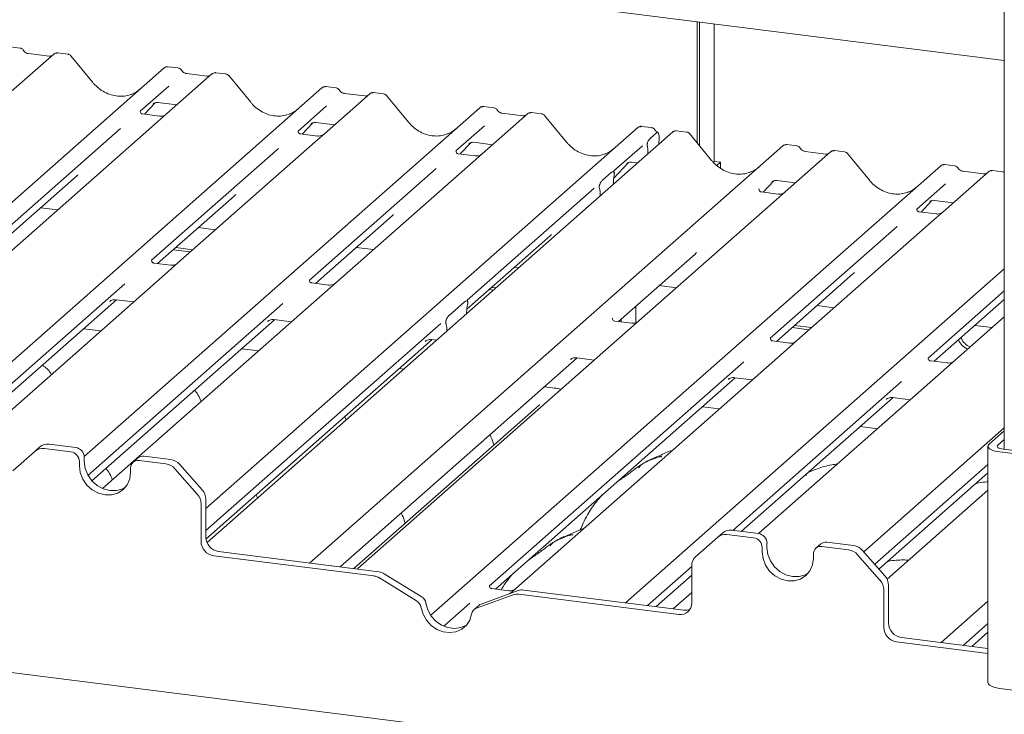
# Paper-space layout 'GNGD+Etagere' of a CAD drawing. Units: millimetres. Extents: x 5 to 415, y 5 to 292.
# Drawn here: x 360 to 377, y 192 to 204 of the extents above; entities that cross this region are included whole.
import ezdxf

# ---------------------------------------------------------------- set-up
doc = ezdxf.new("R2010")
doc.units = ezdxf.units.MM
doc.layers.add('SLD-0', color=179, linetype='Continuous')

psp = doc.layouts.new('GNGD+Etagere')

# ---------------------------------------------------------------- linework, layer by layer
at = {"layer": 'SLD-0', "color": 179, "linetype": 'Continuous', "lineweight": 18}
for p, q in [((376.909, 237.708), (376.909, 196.605)), ((376.909, 203.427), (346.962, 207.2)), ((371.521, 201.982), (371.521, 204.106)), ((371.563, 201.931), (371.563, 204.101)), ((371.82, 204.068), (371.82, 201.655)), ((359.649, 203.642), (359.474, 203.665)), ((360.243, 203.538), (359.448, 202.837)), ((360.159, 203.5), (359.796, 203.545)), ((359.797, 203.545), (359.796, 203.545)), ((360.159, 203.5), (360.157, 203.5)), ((360.245, 203.539), (360.242, 203.537)), ((360.487, 203.537), (360.312, 203.559)), ((360.924, 203.04), (360.54, 203.508)), ((353.875, 195.975), (362.174, 203.294)), ((362.174, 203.294), (362.175, 203.295)), ((362.418, 203.294), (362.243, 203.316)), ((363.012, 203.189), (362.217, 202.488)), ((362.927, 203.151), (362.565, 203.197)), ((362.566, 203.197), (362.565, 203.197)), ((362.927, 203.151), (362.926, 203.151)), ((363.014, 203.19), (363.011, 203.188)), ((363.255, 203.188), (363.081, 203.21)), ((363.693, 202.691), (363.309, 203.159)), ((356.644, 195.626), (364.943, 202.946)), ((362.257, 202.977), (361.755, 202.534)), ((364.943, 202.946), (364.944, 202.946)), ((365.187, 202.945), (365.012, 202.967)), ((365.781, 202.84), (364.986, 202.139)), ((365.696, 202.802), (365.334, 202.848)), ((365.335, 202.848), (365.334, 202.848)), ((365.696, 202.802), (365.695, 202.802)), ((365.783, 202.841), (365.78, 202.839)), ((366.024, 202.839), (365.849, 202.861)), ((366.462, 202.342), (366.077, 202.81)), ((360.773, 196.477), (367.712, 202.597)), ((361.829, 202.482), (362.015, 202.68)), ((361.983, 202.664), (361.99, 202.671)), ((362.066, 202.686), (362.395, 202.645)), ((365.025, 202.628), (364.524, 202.186)), ((367.712, 202.597), (367.713, 202.597)), ((367.955, 202.596), (367.78, 202.618)), ((361.76, 202.54), (361.756, 202.536)), ((362.095, 202.449), (361.796, 202.486)), ((362.217, 202.488), (362.056, 202.346)), ((368.55, 202.491), (367.755, 201.79)), ((368.465, 202.453), (368.103, 202.499)), ((368.103, 202.499), (368.103, 202.499)), ((368.465, 202.453), (368.464, 202.453)), ((368.551, 202.493), (368.549, 202.49)), ((368.793, 202.49), (368.618, 202.512)), ((369.231, 201.993), (368.846, 202.461)), ((361.41, 202.23), (359.186, 200.268)), ((362.056, 202.346), (359.648, 200.222)), ((362.907, 195.568), (370.481, 202.248)), ((364.598, 202.133), (364.783, 202.331)), ((364.756, 202.319), (364.752, 202.315)), ((364.835, 202.337), (365.164, 202.296)), ((367.794, 202.279), (367.293, 201.837)), ((370.481, 202.248), (370.481, 202.248)), ((370.724, 202.247), (370.549, 202.269)), ((371.094, 202.171), (362.927, 194.968)), ((364.529, 202.192), (364.525, 202.187)), ((364.863, 202.1), (364.564, 202.138)), ((364.986, 202.139), (364.825, 201.997)), ((370.696, 202.056), (370.813, 202.159)), ((370.855, 202.066), (370.851, 201.956)), ((371.102, 202.177), (371.095, 202.171)), ((371.337, 202.17), (371.163, 202.192)), ((371.775, 201.672), (371.391, 202.141)), ((364.179, 201.881), (361.954, 199.919)), ((364.825, 201.997), (362.416, 199.873)), ((364.726, 194.608), (373.025, 201.927)), ((367.367, 201.785), (367.552, 201.983)), ((367.521, 201.966), (367.528, 201.973)), ((367.604, 201.989), (367.933, 201.947)), ((370.563, 201.93), (370.062, 201.488)), ((370.653, 201.894), (370.649, 201.92)), ((370.656, 201.861), (370.66, 201.787)), ((373.025, 201.927), (373.026, 201.928)), ((373.269, 201.927), (373.094, 201.949)), ((367.298, 201.843), (367.293, 201.838)), ((367.632, 201.751), (367.333, 201.789)), ((367.755, 201.79), (367.594, 201.648)), ((373.863, 201.822), (373.068, 201.121)), ((373.778, 201.784), (373.416, 201.83)), ((373.865, 201.823), (373.862, 201.821)), ((374.106, 201.821), (373.931, 201.843)), ((374.544, 201.324), (374.159, 201.792)), ((366.948, 201.532), (364.723, 199.57)), ((367.594, 201.648), (365.185, 199.524)), ((366.851, 193.691), (375.794, 201.578)), ((370.058, 201.353), (370.321, 201.634)), ((370.29, 201.618), (370.296, 201.624)), ((370.373, 201.64), (370.477, 201.627)), ((371.82, 201.655), (371.804, 201.64)), ((371.82, 201.655), (371.932, 201.641)), ((371.932, 201.641), (371.867, 201.583)), ((371.932, 201.534), (371.932, 201.641)), ((375.794, 201.578), (375.795, 201.579)), ((376.037, 201.578), (375.862, 201.6)), ((359.293, 200.212), (360.636, 201.396)), ((369.864, 201.326), (370.012, 201.457)), ((370.067, 201.494), (370.062, 201.489)), ((370.069, 201.427), (370.065, 201.407)), ((376.632, 201.473), (375.837, 200.772)), ((376.547, 201.435), (376.185, 201.481)), ((376.633, 201.474), (376.631, 201.472)), ((376.875, 201.472), (376.7, 201.494)), ((369.717, 201.184), (367.492, 199.222)), ((369.81, 201.182), (369.807, 201.196)), ((370.052, 201.252), (370.052, 201.262)), ((372.611, 201.173), (372.607, 201.168)), ((372.68, 201.115), (372.865, 201.313)), ((372.834, 201.297), (372.841, 201.303)), ((372.917, 201.319), (373.246, 201.278)), ((375.876, 201.261), (375.375, 200.819)), ((362.061, 199.863), (363.404, 201.047)), ((369.823, 201.05), (369.823, 201.06)), ((372.945, 201.082), (372.646, 201.119)), ((373.068, 201.121), (372.907, 200.979)), ((360.007, 200.842), (360.308, 200.804)), ((372.907, 200.979), (370.498, 198.855)), ((375.38, 200.824), (375.375, 200.82)), ((375.449, 200.766), (375.634, 200.964)), ((375.603, 200.948), (375.61, 200.955)), ((375.686, 200.97), (376.015, 200.929)), ((364.83, 199.514), (366.173, 200.699)), ((375.714, 200.733), (375.415, 200.77)), ((375.837, 200.772), (375.676, 200.63)), ((362.776, 200.493), (363.077, 200.455)), ((375.03, 200.514), (372.805, 198.552)), ((375.676, 200.63), (373.267, 198.506)), ((367.485, 199.065), (368.942, 200.35)), ((359.648, 200.222), (359.363, 199.971)), ((362.379, 200.143), (362.68, 200.105)), ((365.545, 200.144), (365.846, 200.106)), ((362.336, 200.105), (362.637, 200.068)), ((370.143, 198.845), (371.486, 200.029)), ((362.294, 199.834), (361.995, 199.871)), ((362.416, 199.873), (362.132, 199.622)), ((368.313, 199.795), (368.39, 199.786)), ((362.132, 199.622), (357.491, 195.529)), ((370.264, 193.911), (376.909, 199.771)), ((372.912, 198.496), (374.255, 199.68)), ((361.488, 199.508), (357.031, 195.578)), ((365.063, 199.485), (364.764, 199.523)), ((365.185, 199.524), (364.901, 199.273)), ((367.916, 199.445), (367.993, 199.436)), ((370.858, 199.475), (371.159, 199.437)), ((364.901, 199.273), (361.093, 195.915)), ((367.874, 199.408), (367.95, 199.398)), ((376.909, 199.381), (375.574, 198.203)), ((357.181, 195.559), (361.339, 199.226)), ((364.257, 199.159), (360.839, 196.145)), ((361.217, 199.195), (361.226, 199.204)), ((361.331, 199.227), (361.64, 199.188)), ((367.172, 198.953), (367.442, 199.191)), ((367.497, 199.151), (367.496, 199.144)), ((370.448, 199.114), (370.448, 198.824)), ((373.627, 199.126), (373.928, 199.088)), ((375.681, 198.147), (376.909, 199.23)), ((367.479, 198.983), (367.48, 199.007)), ((376.909, 198.927), (375.752, 197.906)), ((360.905, 196.052), (364.108, 198.877)), ((367.025, 198.81), (362.907, 195.178)), ((363.986, 198.846), (363.994, 198.855)), ((364.099, 198.878), (364.409, 198.839)), ((367.119, 198.811), (367.117, 198.816)), ((370.376, 198.816), (370.077, 198.853)), ((370.149, 198.844), (370.149, 198.85)), ((370.191, 198.839), (370.191, 198.887)), ((370.498, 198.855), (370.214, 198.604)), ((373.23, 198.776), (373.53, 198.738)), ((376.395, 198.777), (376.696, 198.739)), ((361.064, 198.68), (360.763, 198.718)), ((370.214, 198.604), (365.573, 194.51)), ((367.135, 198.679), (367.134, 198.702)), ((373.187, 198.738), (373.488, 198.7)), ((362.909, 195.029), (366.876, 198.528)), ((366.754, 198.497), (366.763, 198.506)), ((366.868, 198.529), (366.953, 198.518)), ((373.145, 198.467), (372.846, 198.504)), ((373.267, 198.506), (372.983, 198.255)), ((363.833, 198.331), (363.532, 198.369)), ((372.983, 198.255), (368.341, 194.162)), ((365.263, 194.541), (369.421, 198.208)), ((372.339, 198.141), (367.88, 194.208)), ((369.299, 198.177), (369.308, 198.185)), ((369.413, 198.209), (369.722, 198.17)), ((375.914, 198.118), (375.615, 198.156)), ((366.377, 198.011), (366.301, 198.02)), ((375.752, 197.906), (372.598, 195.125)), ((367.986, 194.152), (372.19, 197.859)), ((372.068, 197.828), (372.076, 197.837)), ((375.107, 197.792), (372.148, 195.182)), ((372.181, 197.86), (372.491, 197.821)), ((369.031, 197.676), (368.845, 197.7)), ((369.021, 197.672), (369.026, 197.676)), ((369.026, 197.676), (369.031, 197.676)), ((368.752, 197.376), (365.502, 194.51)), ((372.297, 195.163), (374.958, 197.51)), ((374.836, 197.479), (374.845, 197.488)), ((374.95, 197.511), (375.259, 197.472)), ((371.915, 197.313), (371.614, 197.351)), ((374.684, 196.964), (374.383, 197.002)), ((374.443, 194.805), (376.909, 196.98)), ((376.909, 196.929), (376.644, 196.695)), ((360.624, 196.634), (360.156, 196.693)), ((376.628, 196.675), (376.624, 196.654)), ((376.644, 196.695), (376.628, 196.675)), ((376.794, 196.676), (376.786, 196.666)), ((376.909, 196.778), (376.794, 196.676)), ((359.912, 196.571), (359.52, 196.225)), ((359.912, 196.571), (359.997, 196.646)), ((360.539, 196.559), (360.071, 196.618)), ((376.623, 196.657), (376.623, 192.509)), ((376.624, 196.654), (376.632, 196.633)), ((376.632, 196.633), (376.652, 196.613)), ((376.652, 196.613), (376.683, 196.595)), ((376.683, 196.595), (376.724, 196.579)), ((376.724, 196.579), (376.774, 196.567)), ((376.774, 196.567), (376.83, 196.557)), ((376.786, 196.666), (376.784, 196.656)), ((376.784, 196.656), (376.788, 196.645)), ((376.788, 196.645), (376.798, 196.635)), ((376.798, 196.635), (376.813, 196.626)), ((376.813, 196.626), (376.834, 196.618)), ((376.83, 196.557), (378.851, 196.303)), ((376.834, 196.618), (376.859, 196.612)), ((376.859, 196.612), (376.887, 196.607)), ((376.887, 196.607), (378.907, 196.353)), ((360.689, 196.389), (360.689, 196.314)), ((360.774, 196.464), (360.774, 196.388)), ((360.774, 196.388), (360.789, 196.269)), ((361.716, 196.452), (361.631, 196.377)), ((362.205, 196.349), (361.737, 196.408)), ((362.29, 196.424), (361.822, 196.483)), ((362.449, 196.337), (362.841, 195.893)), ((376.623, 196.338), (374.636, 194.586)), ((360.689, 196.314), (360.704, 196.195)), ((360.704, 196.195), (360.749, 196.08)), ((360.789, 196.269), (360.834, 196.155)), ((361.572, 196.085), (361.587, 196.2)), ((361.587, 196.2), (361.587, 196.276)), ((362.756, 195.818), (362.364, 196.263)), ((374.711, 194.501), (376.623, 196.188)), ((360.749, 196.08), (360.821, 195.977)), ((360.834, 196.155), (360.906, 196.052)), ((360.906, 196.052), (360.999, 195.968)), ((361.527, 195.982), (361.572, 196.085)), ((360.821, 195.977), (360.914, 195.893)), ((360.914, 195.893), (361.022, 195.835)), ((360.999, 195.968), (361.107, 195.909)), ((361.022, 195.835), (361.138, 195.804)), ((361.107, 195.909), (361.223, 195.879)), ((361.223, 195.879), (361.339, 195.88)), ((361.254, 195.805), (361.363, 195.837)), ((361.339, 195.88), (361.448, 195.912)), ((361.363, 195.837), (361.456, 195.897)), ((361.448, 195.912), (361.495, 195.938)), ((361.456, 195.897), (361.527, 195.982)), ((376.623, 195.884), (374.854, 194.324)), ((335.083, 195.761), (378.633, 190.274)), ((361.138, 195.804), (361.254, 195.805)), ((362.822, 195.649), (362.822, 194.989)), ((362.907, 195.724), (362.907, 195.064)), ((371.886, 195.063), (371.971, 195.138)), ((372.598, 195.125), (372.129, 195.184)), ((371.886, 195.063), (371.493, 194.717)), ((372.513, 195.05), (372.045, 195.109)), ((372.747, 194.955), (372.747, 194.88)), ((374.263, 194.915), (373.795, 194.974)), ((363.131, 194.809), (365.938, 194.456)), ((372.662, 194.88), (372.662, 194.805)), ((372.662, 194.805), (372.678, 194.686)), ((372.747, 194.88), (372.763, 194.761)), ((373.689, 194.943), (373.604, 194.868)), ((374.178, 194.84), (373.71, 194.899)), ((374.422, 194.829), (374.814, 194.384)), ((363.046, 194.734), (365.853, 194.381)), ((372.678, 194.686), (372.723, 194.571)), ((372.763, 194.761), (372.807, 194.646)), ((372.807, 194.646), (372.879, 194.543)), ((373.545, 194.577), (373.56, 194.692)), ((373.56, 194.692), (373.56, 194.767)), ((374.729, 194.309), (374.337, 194.754)), ((365.116, 194.563), (365.112, 194.56)), ((365.573, 194.51), (365.564, 194.503)), ((371.428, 194.547), (370.651, 193.862)), ((371.428, 193.905), (371.428, 194.565)), ((372.723, 194.571), (372.794, 194.468)), ((372.794, 194.468), (372.887, 194.385)), ((372.879, 194.543), (372.972, 194.46)), ((372.972, 194.46), (373.08, 194.401)), ((373.421, 194.403), (373.469, 194.429)), ((373.429, 194.388), (373.5, 194.473)), ((373.5, 194.473), (373.545, 194.577)), ((366.6, 193.947), (365.951, 194.346)), ((366.684, 194.022), (366.036, 194.42)), ((370.801, 193.843), (371.428, 194.396)), ((372.887, 194.385), (372.995, 194.326)), ((372.995, 194.326), (373.111, 194.296)), ((373.08, 194.401), (373.196, 194.371)), ((373.111, 194.296), (373.228, 194.297)), ((373.196, 194.371), (373.313, 194.372)), ((373.228, 194.297), (373.336, 194.328)), ((373.313, 194.372), (373.421, 194.403)), ((373.336, 194.328), (373.429, 194.388)), ((368.383, 194.125), (367.735, 193.889)), ((367.885, 194.214), (367.88, 194.209)), ((368.219, 194.123), (367.92, 194.16)), ((368.341, 194.162), (368.241, 194.073)), ((368.481, 194.135), (371.288, 193.782)), ((371.428, 194.093), (371.11, 193.813)), ((374.795, 194.141), (374.795, 193.48)), ((374.88, 194.216), (374.88, 193.555)), ((368.298, 194.05), (367.65, 193.815)), ((368.396, 194.06), (371.203, 193.707)), ((375.802, 193.213), (376.623, 193.938)), ((366.682, 193.825), (366.715, 193.711)), ((366.767, 193.9), (366.8, 193.786)), ((366.8, 193.786), (366.859, 193.679)), ((367.534, 193.904), (367.079, 193.502)), ((367.694, 193.865), (367.61, 193.791)), ((370.653, 193.865), (370.65, 193.862)), ((371.11, 193.813), (371.101, 193.805)), ((366.715, 193.711), (366.774, 193.605)), ((366.774, 193.605), (366.857, 193.514)), ((366.859, 193.679), (366.942, 193.589)), ((366.942, 193.589), (367.042, 193.52)), ((367.475, 193.516), (367.535, 193.607)), ((367.535, 193.607), (367.568, 193.714)), ((366.857, 193.514), (366.957, 193.445)), ((366.957, 193.445), (367.068, 193.402)), ((367.042, 193.52), (367.152, 193.477)), ((367.068, 193.402), (367.182, 193.387)), ((367.152, 193.477), (367.267, 193.462)), ((367.182, 193.387), (367.293, 193.403)), ((367.267, 193.462), (367.378, 193.477)), ((367.293, 193.403), (367.393, 193.447)), ((367.378, 193.477), (367.478, 193.521)), ((367.393, 193.447), (367.475, 193.516)), ((367.478, 193.521), (367.482, 193.524)), ((376.623, 193.547), (376.189, 193.164)), ((376.338, 193.145), (376.623, 193.397)), ((375.02, 193.226), (376.623, 193.024)), ((375.105, 193.301), (376.623, 193.109)), ((376.191, 193.168), (376.188, 193.164)), ((376.623, 192.509), (376.624, 192.506)), ((376.624, 192.506), (376.632, 192.485)), ((376.632, 192.485), (376.652, 192.465)), ((376.652, 192.465), (376.683, 192.447)), ((376.683, 192.447), (376.724, 192.431)), ((376.724, 192.431), (376.774, 192.418)), ((376.774, 192.418), (376.83, 192.409)), ((376.83, 192.409), (378.851, 192.155))]:
    psp.add_line(p, q, dxfattribs=at)
for centre, radius, start, end in [((360.289, 203.486), 0.0693, 82.7639, 129.7378), ((362.218, 203.244), 0.0667, 81.8416, 130.6612), ((362.22, 203.243), 0.0688, 82.6276, 130.8108), ((363.058, 203.137), 0.0693, 82.7639, 129.7378), ((364.987, 202.895), 0.0667, 81.8416, 130.6612), ((364.989, 202.894), 0.0688, 82.6276, 130.8108), ((365.827, 202.788), 0.0693, 82.7639, 129.7378), ((367.756, 202.546), 0.0667, 81.8416, 130.6612), ((367.757, 202.545), 0.0688, 82.6276, 130.8108), ((368.596, 202.439), 0.0693, 82.7639, 129.7378), ((370.526, 202.196), 0.0688, 82.6276, 130.8108), ((370.524, 202.197), 0.0667, 81.8416, 130.6612), ((371.141, 202.12), 0.0691, 82.5959, 124.9748), ((373.069, 201.877), 0.0667, 81.8416, 130.6612), ((373.071, 201.876), 0.0688, 82.6276, 130.8108), ((373.909, 201.77), 0.0693, 82.7639, 129.7378), ((375.838, 201.528), 0.0667, 81.8416, 130.6612), ((375.839, 201.527), 0.0688, 82.6276, 130.8108), ((376.678, 201.421), 0.0693, 82.7639, 129.7378), ((376.394, 198.648), 0.313, 203.5224, 246.2882), ((376.436, 198.685), 0.313, 203.5224, 246.2882), ((360.128, 196.494), 0.2, 81.8416, 130.6612), ((360.043, 196.42), 0.2, 81.8416, 130.6612), ((360.514, 196.386), 0.175, 1.0587, 81.7605), ((360.599, 196.461), 0.175, 1.0587, 81.7605), ((361.717, 196.279), 0.13, 81.3986, 181.4206), ((361.803, 196.351), 0.133, 81.8416, 130.6612), ((362.17, 196.094), 0.257, 40.8958, 82.0582), ((362.254, 196.169), 0.257, 40.8958, 82.0582), ((362.565, 195.646), 0.257, 0.7611, 41.9235), ((362.65, 195.721), 0.257, 0.7611, 41.9235), ((372.101, 194.986), 0.2, 81.8416, 130.6612), ((372.573, 194.952), 0.175, 1.0587, 81.7605), ((363.084, 194.994), 0.262, 181.0587, 261.7605), ((363.169, 195.069), 0.262, 181.0587, 261.7605), ((372.016, 194.911), 0.2, 81.8416, 130.6612), ((372.488, 194.877), 0.175, 1.0587, 81.7605), ((373.776, 194.842), 0.133, 81.8416, 130.6612), ((373.691, 194.771), 0.13, 81.3986, 181.4206), ((374.143, 194.586), 0.257, 40.8958, 82.0582), ((374.228, 194.661), 0.257, 40.8958, 82.0582), ((371.628, 194.569), 0.2, 132.158, 180.9777), ((365.906, 194.211), 0.247, 58.1273, 82.5088), ((365.821, 194.136), 0.247, 58.1273, 82.5088), ((374.538, 194.138), 0.257, 0.7611, 41.9235), ((374.623, 194.212), 0.257, 0.7611, 41.9235), ((368.453, 193.927), 0.21, 82.4547, 109.6151), ((366.507, 193.795), 0.178, 9.7277, 58.5082), ((366.592, 193.87), 0.178, 9.7277, 58.5082), ((368.369, 193.852), 0.21, 82.4547, 109.6151), ((367.694, 193.695), 0.128, 110.1352, 171.3685), ((367.778, 193.771), 0.126, 109.861, 131.3504), ((371.232, 193.9), 0.195, 261.3986, 1.4206), ((371.316, 193.987), 0.207, 262.2864, 293.5807), ((375.057, 193.485), 0.262, 181.0587, 261.7605), ((375.142, 193.56), 0.262, 181.0587, 261.7605)]:
    psp.add_arc(centre, radius, start, end, dxfattribs=at)
for centre, major_axis, ratio, start_param, end_param in [((361.354, 203.424), (-0.287, 0.576), 0.913415, 3.067917, 3.379888), ((364.123, 203.075), (-0.287, 0.576), 0.913415, 3.067917, 3.379888), ((366.892, 202.727), (-0.287, 0.576), 0.913415, 3.067917, 3.379888), ((369.661, 202.378), (-0.287, 0.576), 0.913415, 3.067917, 3.379888), ((370.614, 201.808), (0.004, 0.175), 0.244291, 5.02403, 5.233867), ((372.205, 202.057), (-0.287, 0.576), 0.913415, 3.067917, 3.379888), ((360.31, 201.749), (0.348, -0.331), 0.856866, 6.207807, 6.295073), ((370.109, 201.304), (0.015, 0.242), 0.225535, 1.144195, 1.75877), ((369.767, 201.002), (0.01, 0.238), 0.234973, 4.967438, 5.582013), ((374.974, 201.708), (-0.287, 0.576), 0.913415, 3.067917, 3.379888), ((363.079, 201.4), (0.348, -0.331), 0.856866, 6.207807, 6.295073), ((365.847, 201.051), (0.348, -0.331), 0.856866, 6.207807, 6.295073), ((368.616, 200.702), (0.348, -0.331), 0.856866, 6.207807, 6.295073), ((371.161, 200.382), (0.348, -0.331), 0.856866, 6.207807, 6.295073), ((373.929, 200.033), (0.348, -0.331), 0.856866, 6.207807, 6.295073), ((367.536, 199.035), (0.02, 0.246), 0.21887, 1.130375, 1.703882), ((367.078, 198.631), (0.005, 0.234), 0.244291, 5.02403, 5.597536)]:
    psp.add_ellipse(centre, major_axis=major_axis, ratio=ratio, start_param=start_param, end_param=end_param, dxfattribs=at)
for points, knots in [([(359.707, 203.605), (359.703, 203.61), (359.694, 203.624), (359.673, 203.638), (359.656, 203.64), (359.649, 203.642)], [0, 0, 0, 0, 0.279498, 0.69246, 1, 1, 1, 1]), ([(359.796, 203.545), (359.79, 203.547), (359.774, 203.55), (359.744, 203.564), (359.72, 203.587), (359.709, 203.603), (359.707, 203.607)], [0, 0, 0, 0, 0.179649, 0.523959, 0.888531, 1, 1, 1, 1]), ([(360.204, 203.509), (360.199, 203.506), (360.186, 203.498), (360.168, 203.499), (360.159, 203.5)], [0, 0, 0, 0, 0.43369, 1, 1, 1, 1]), ([(360.312, 203.558), (360.308, 203.559), (360.294, 203.562), (360.269, 203.555), (360.247, 203.544), (360.24, 203.534), (360.239, 203.532)], [0, 0, 0, 0, 0.137801, 0.526421, 0.940302, 1, 1, 1, 1]), ([(360.539, 203.507), (360.536, 203.51), (360.528, 203.522), (360.509, 203.533), (360.493, 203.535), (360.486, 203.536)], [0, 0, 0, 0, 0.208095, 0.683073, 1, 1, 1, 1]), ([(362.244, 203.315), (362.243, 203.315), (362.231, 203.319), (362.208, 203.314), (362.186, 203.304), (362.177, 203.296), (362.175, 203.295)], [0, 0, 0, 0, 0.059818, 0.482105, 0.912504, 1, 1, 1, 1]), ([(362.476, 203.256), (362.472, 203.261), (362.463, 203.275), (362.442, 203.289), (362.425, 203.292), (362.418, 203.293)], [0, 0, 0, 0, 0.279498, 0.69246, 1, 1, 1, 1]), ([(362.565, 203.197), (362.559, 203.198), (362.542, 203.201), (362.513, 203.215), (362.488, 203.238), (362.478, 203.254), (362.475, 203.258)], [0, 0, 0, 0, 0.179649, 0.523959, 0.888531, 1, 1, 1, 1]), ([(362.973, 203.16), (362.968, 203.157), (362.955, 203.149), (362.937, 203.15), (362.927, 203.151)], [0, 0, 0, 0, 0.43369, 1, 1, 1, 1]), ([(363.081, 203.209), (363.077, 203.21), (363.063, 203.213), (363.038, 203.206), (363.016, 203.195), (363.009, 203.185), (363.008, 203.184)], [0, 0, 0, 0, 0.137801, 0.526421, 0.940302, 1, 1, 1, 1]), ([(363.308, 203.158), (363.305, 203.161), (363.297, 203.173), (363.278, 203.184), (363.262, 203.186), (363.255, 203.187)], [0, 0, 0, 0, 0.208095, 0.683073, 1, 1, 1, 1]), ([(361.608, 202.836), (361.575, 202.824), (361.505, 202.8), (361.391, 202.794), (361.273, 202.81), (361.158, 202.851), (361.051, 202.915), (360.974, 202.981), (360.936, 203.026), (360.924, 203.04)], [0, 0, 0, 0, 0.148484, 0.307744, 0.46603, 0.623339, 0.779926, 0.936105, 1, 1, 1, 1]), ([(365.013, 202.966), (365.011, 202.966), (365, 202.97), (364.976, 202.965), (364.955, 202.956), (364.945, 202.947), (364.944, 202.946)], [0, 0, 0, 0, 0.059818, 0.482105, 0.912504, 1, 1, 1, 1]), ([(365.244, 202.907), (365.241, 202.913), (365.232, 202.926), (365.211, 202.94), (365.194, 202.943), (365.186, 202.944)], [0, 0, 0, 0, 0.279498, 0.69246, 1, 1, 1, 1]), ([(365.334, 202.848), (365.328, 202.849), (365.311, 202.852), (365.281, 202.867), (365.257, 202.889), (365.247, 202.906), (365.244, 202.909)], [0, 0, 0, 0, 0.179649, 0.523959, 0.888531, 1, 1, 1, 1]), ([(365.742, 202.811), (365.736, 202.808), (365.723, 202.8), (365.706, 202.801), (365.696, 202.802)], [0, 0, 0, 0, 0.43369, 1, 1, 1, 1]), ([(365.849, 202.86), (365.846, 202.861), (365.832, 202.864), (365.807, 202.857), (365.785, 202.846), (365.777, 202.836), (365.776, 202.835)], [0, 0, 0, 0, 0.137801, 0.526421, 0.940302, 1, 1, 1, 1]), ([(366.077, 202.809), (366.074, 202.812), (366.066, 202.824), (366.047, 202.835), (366.03, 202.837), (366.024, 202.838)], [0, 0, 0, 0, 0.2080952, 0.6830732, 1, 1, 1, 1]), ([(361.985, 202.666), (361.985, 202.666), (361.984, 202.665), (361.986, 202.667), (361.992, 202.671), (362.007, 202.679), (362.032, 202.686), (362.055, 202.689), (362.067, 202.686), (362.068, 202.686)], [0, 0, 0, 0, 0.000073, 0.154663, 0.261836, 0.395307, 0.670058, 0.975919, 1, 1, 1, 1]), ([(364.377, 202.487), (364.344, 202.475), (364.274, 202.452), (364.16, 202.445), (364.042, 202.462), (363.927, 202.503), (363.82, 202.566), (363.743, 202.633), (363.704, 202.678), (363.693, 202.691)], [0, 0, 0, 0, 0.148484, 0.307744, 0.46603, 0.623339, 0.779926, 0.936105, 1, 1, 1, 1]), ([(367.782, 202.617), (367.78, 202.618), (367.769, 202.621), (367.745, 202.617), (367.724, 202.607), (367.714, 202.598), (367.713, 202.597)], [0, 0, 0, 0, 0.059818, 0.482105, 0.912504, 1, 1, 1, 1]), ([(368.013, 202.558), (368.01, 202.564), (368.001, 202.578), (367.979, 202.591), (367.962, 202.594), (367.955, 202.595)], [0, 0, 0, 0, 0.279498, 0.69246, 1, 1, 1, 1]), ([(368.103, 202.499), (368.097, 202.5), (368.08, 202.503), (368.05, 202.518), (368.026, 202.541), (368.015, 202.557), (368.013, 202.56)], [0, 0, 0, 0, 0.179649, 0.523959, 0.888531, 1, 1, 1, 1]), ([(361.796, 202.487), (361.795, 202.487), (361.785, 202.487), (361.777, 202.493), (361.762, 202.5), (361.755, 202.531), (361.757, 202.536), (361.757, 202.537)], [0, 0, 0, 0, 0.034935, 0.237462, 0.531089, 0.863289, 1, 1, 1, 1]), ([(362.205, 202.477), (362.205, 202.477), (362.206, 202.477), (362.201, 202.473), (362.188, 202.465), (362.16, 202.453), (362.126, 202.444), (362.102, 202.45), (362.095, 202.451)], [0, 0, 0, 0, 0.07676, 0.174151, 0.291318, 0.491697, 0.849924, 1, 1, 1, 1]), ([(368.511, 202.462), (368.505, 202.459), (368.492, 202.451), (368.475, 202.453), (368.465, 202.453)], [0, 0, 0, 0, 0.43369, 1, 1, 1, 1]), ([(368.618, 202.511), (368.615, 202.512), (368.601, 202.515), (368.575, 202.509), (368.558, 202.497), (368.549, 202.49)], [0, 0, 0, 0, 0.148744, 0.568224, 1, 1, 1, 1]), ([(368.845, 202.46), (368.843, 202.464), (368.835, 202.475), (368.816, 202.486), (368.799, 202.489), (368.793, 202.489)], [0, 0, 0, 0, 0.208095, 0.683073, 1, 1, 1, 1]), ([(364.754, 202.317), (364.754, 202.317), (364.753, 202.316), (364.755, 202.318), (364.761, 202.322), (364.775, 202.33), (364.801, 202.337), (364.824, 202.341), (364.836, 202.337), (364.837, 202.337)], [0, 0, 0, 0, 0.000073, 0.154516, 0.261587, 0.394933, 0.669423, 0.974994, 1, 1, 1, 1]), ([(367.146, 202.138), (367.112, 202.127), (367.043, 202.103), (366.928, 202.096), (366.81, 202.113), (366.695, 202.154), (366.589, 202.217), (366.512, 202.284), (366.473, 202.329), (366.462, 202.342)], [0, 0, 0, 0, 0.1484843, 0.3077445, 0.4660301, 0.623339, 0.7799255, 0.9361054, 1, 1, 1, 1]), ([(370.55, 202.268), (370.549, 202.269), (370.538, 202.272), (370.514, 202.268), (370.493, 202.258), (370.483, 202.25), (370.481, 202.248)], [0, 0, 0, 0, 0.059818, 0.482105, 0.912504, 1, 1, 1, 1]), ([(370.782, 202.209), (370.778, 202.215), (370.769, 202.229), (370.748, 202.242), (370.731, 202.245), (370.724, 202.246)], [0, 0, 0, 0, 0.279498, 0.69246, 1, 1, 1, 1]), ([(370.833, 202.163), (370.821, 202.17), (370.802, 202.183), (370.788, 202.203), (370.782, 202.211)], [0, 0, 0, 0, 0.582354, 1, 1, 1, 1]), ([(364.565, 202.138), (364.564, 202.138), (364.554, 202.138), (364.546, 202.144), (364.531, 202.152), (364.524, 202.182), (364.525, 202.187), (364.526, 202.188)], [0, 0, 0, 0, 0.034935, 0.237462, 0.531089, 0.863289, 1, 1, 1, 1]), ([(364.974, 202.128), (364.974, 202.128), (364.974, 202.128), (364.969, 202.124), (364.957, 202.116), (364.929, 202.104), (364.895, 202.095), (364.871, 202.101), (364.864, 202.102)], [0, 0, 0, 0, 0.07676, 0.174151, 0.291318, 0.491697, 0.849924, 1, 1, 1, 1]), ([(370.649, 201.92), (370.649, 201.925), (370.647, 201.935), (370.646, 201.949), (370.647, 201.962), (370.651, 201.979), (370.66, 202.003), (370.675, 202.033), (370.689, 202.048), (370.696, 202.056)], [0, 0, 0, 0, 0.102387, 0.176258, 0.23374, 0.304381, 0.424822, 0.683799, 1, 1, 1, 1]), ([(370.855, 202.066), (370.855, 202.08), (370.855, 202.107), (370.849, 202.139), (370.839, 202.16), (370.826, 202.168), (370.817, 202.162), (370.813, 202.159)], [0, 0, 0, 0, 0.209804, 0.419509, 0.631343, 0.839286, 1, 1, 1, 1]), ([(371.163, 202.19), (371.157, 202.191), (371.141, 202.194), (371.119, 202.188), (371.107, 202.179), (371.103, 202.176)], [0, 0, 0, 0, 0.294054, 0.766651, 1, 1, 1, 1]), ([(371.39, 202.14), (371.387, 202.143), (371.379, 202.155), (371.36, 202.166), (371.344, 202.168), (371.337, 202.169)], [0, 0, 0, 0, 0.204259, 0.682667, 1, 1, 1, 1]), ([(367.522, 201.968), (367.522, 201.968), (367.521, 201.968), (367.524, 201.969), (367.53, 201.973), (367.544, 201.981), (367.57, 201.989), (367.593, 201.992), (367.605, 201.988), (367.606, 201.988)], [0, 0, 0, 0, 0.000073, 0.154663, 0.261836, 0.395307, 0.670058, 0.975919, 1, 1, 1, 1]), ([(369.915, 201.789), (369.881, 201.778), (369.812, 201.754), (369.697, 201.748), (369.579, 201.764), (369.464, 201.805), (369.358, 201.868), (369.281, 201.935), (369.242, 201.98), (369.231, 201.993)], [0, 0, 0, 0, 0.148484, 0.307744, 0.46603, 0.623339, 0.779926, 0.936105, 1, 1, 1, 1]), ([(373.095, 201.948), (373.093, 201.948), (373.082, 201.951), (373.058, 201.947), (373.037, 201.937), (373.027, 201.929), (373.026, 201.928)], [0, 0, 0, 0, 0.060275, 0.482357, 0.912547, 1, 1, 1, 1]), ([(373.326, 201.889), (373.323, 201.894), (373.314, 201.908), (373.293, 201.922), (373.276, 201.925), (373.268, 201.926)], [0, 0, 0, 0, 0.279498, 0.69246, 1, 1, 1, 1]), ([(373.416, 201.83), (373.41, 201.831), (373.393, 201.834), (373.363, 201.848), (373.339, 201.871), (373.329, 201.887), (373.326, 201.891)], [0, 0, 0, 0, 0.179649, 0.523959, 0.888531, 1, 1, 1, 1]), ([(367.334, 201.789), (367.333, 201.789), (367.323, 201.789), (367.315, 201.795), (367.3, 201.803), (367.292, 201.833), (367.294, 201.838), (367.295, 201.839)], [0, 0, 0, 0, 0.034935, 0.237462, 0.531089, 0.863289, 1, 1, 1, 1]), ([(367.743, 201.779), (367.743, 201.779), (367.743, 201.779), (367.738, 201.776), (367.726, 201.768), (367.698, 201.755), (367.664, 201.747), (367.64, 201.752), (367.633, 201.753)], [0, 0, 0, 0, 0.07676, 0.174151, 0.291318, 0.491697, 0.849924, 1, 1, 1, 1]), ([(373.824, 201.793), (373.818, 201.79), (373.805, 201.782), (373.788, 201.783), (373.778, 201.784)], [0, 0, 0, 0, 0.43369, 1, 1, 1, 1]), ([(373.931, 201.842), (373.928, 201.843), (373.914, 201.846), (373.889, 201.839), (373.867, 201.828), (373.859, 201.818), (373.858, 201.817)], [0, 0, 0, 0, 0.137801, 0.526421, 0.940302, 1, 1, 1, 1]), ([(374.158, 201.791), (374.156, 201.794), (374.148, 201.806), (374.129, 201.817), (374.112, 201.819), (374.106, 201.82)], [0, 0, 0, 0, 0.204259, 0.682667, 1, 1, 1, 1]), ([(370.291, 201.619), (370.291, 201.619), (370.29, 201.619), (370.293, 201.621), (370.299, 201.625), (370.313, 201.633), (370.338, 201.64), (370.362, 201.643), (370.374, 201.639), (370.374, 201.639)], [0, 0, 0, 0, 0.000073, 0.154663, 0.261836, 0.395307, 0.670058, 0.975919, 1, 1, 1, 1]), ([(372.459, 201.469), (372.426, 201.457), (372.356, 201.433), (372.242, 201.427), (372.124, 201.443), (372.009, 201.484), (371.902, 201.548), (371.825, 201.614), (371.786, 201.659), (371.775, 201.672)], [0, 0, 0, 0, 0.148484, 0.307744, 0.46603, 0.623339, 0.779926, 0.936105, 1, 1, 1, 1]), ([(375.864, 201.599), (375.862, 201.599), (375.851, 201.603), (375.827, 201.598), (375.806, 201.588), (375.796, 201.58), (375.795, 201.579)], [0, 0, 0, 0, 0.060275, 0.482357, 0.912547, 1, 1, 1, 1]), ([(376.095, 201.54), (376.092, 201.545), (376.083, 201.559), (376.061, 201.573), (376.044, 201.576), (376.037, 201.577)], [0, 0, 0, 0, 0.279498, 0.69246, 1, 1, 1, 1]), ([(376.185, 201.481), (376.179, 201.482), (376.162, 201.485), (376.132, 201.499), (376.108, 201.522), (376.097, 201.538), (376.095, 201.542)], [0, 0, 0, 0, 0.179649, 0.523959, 0.888531, 1, 1, 1, 1]), ([(370.012, 201.457), (370.025, 201.466), (370.041, 201.476), (370.059, 201.472), (370.065, 201.467), (370.069, 201.459), (370.071, 201.453), (370.071, 201.444), (370.07, 201.436), (370.069, 201.43), (370.069, 201.427)], [0, 0, 0, 0, 0.539931, 0.65278, 0.781155, 0.829526, 0.878353, 0.91236, 0.960325, 1, 1, 1, 1]), ([(370.069, 201.463), (370.066, 201.472), (370.061, 201.485), (370.063, 201.489), (370.064, 201.491)], [0, 0, 0, 0, 0.6616562, 1, 1, 1, 1]), ([(376.593, 201.444), (376.587, 201.441), (376.574, 201.433), (376.557, 201.434), (376.547, 201.435)], [0, 0, 0, 0, 0.43369, 1, 1, 1, 1]), ([(376.7, 201.493), (376.697, 201.494), (376.683, 201.497), (376.657, 201.49), (376.636, 201.479), (376.628, 201.469), (376.627, 201.468)], [0, 0, 0, 0, 0.137801, 0.526421, 0.940302, 1, 1, 1, 1]), ([(376.909, 201.458), (376.904, 201.462), (376.894, 201.469), (376.881, 201.471), (376.875, 201.471)], [0, 0, 0, 0, 0.47004, 1, 1, 1, 1]), ([(369.807, 201.196), (369.806, 201.2), (369.805, 201.205), (369.804, 201.213), (369.805, 201.222), (369.808, 201.235), (369.817, 201.26), (369.836, 201.296), (369.853, 201.315), (369.864, 201.326)], [0, 0, 0, 0, 0.0674831, 0.1034974, 0.1397271, 0.1909709, 0.2894369, 0.5848107, 1, 1, 1, 1]), ([(372.647, 201.12), (372.646, 201.12), (372.636, 201.12), (372.628, 201.126), (372.613, 201.133), (372.606, 201.164), (372.607, 201.169), (372.608, 201.17)], [0, 0, 0, 0, 0.034935, 0.237462, 0.531089, 0.863289, 1, 1, 1, 1]), ([(372.836, 201.299), (372.836, 201.299), (372.835, 201.298), (372.837, 201.3), (372.843, 201.304), (372.857, 201.312), (372.883, 201.319), (372.906, 201.322), (372.918, 201.319), (372.919, 201.318)], [0, 0, 0, 0, 0.000073, 0.154663, 0.261836, 0.395307, 0.670058, 0.975919, 1, 1, 1, 1]), ([(375.228, 201.12), (375.194, 201.108), (375.125, 201.084), (375.01, 201.078), (374.892, 201.095), (374.777, 201.136), (374.671, 201.199), (374.594, 201.265), (374.555, 201.311), (374.544, 201.324)], [0, 0, 0, 0, 0.148484, 0.307744, 0.46603, 0.623339, 0.779926, 0.936105, 1, 1, 1, 1]), ([(373.056, 201.11), (373.056, 201.11), (373.056, 201.11), (373.051, 201.106), (373.039, 201.098), (373.011, 201.086), (372.977, 201.077), (372.953, 201.082), (372.946, 201.084)], [0, 0, 0, 0, 0.07676, 0.174151, 0.291318, 0.491697, 0.849924, 1, 1, 1, 1]), ([(375.416, 200.771), (375.414, 200.771), (375.404, 200.771), (375.397, 200.777), (375.382, 200.784), (375.374, 200.815), (375.376, 200.82), (375.377, 200.821)], [0, 0, 0, 0, 0.034935, 0.237462, 0.531089, 0.863289, 1, 1, 1, 1]), ([(375.604, 200.95), (375.604, 200.95), (375.603, 200.949), (375.606, 200.951), (375.612, 200.955), (375.626, 200.963), (375.652, 200.97), (375.675, 200.974), (375.687, 200.97), (375.688, 200.97)], [0, 0, 0, 0, 0.000073, 0.154516, 0.261587, 0.394933, 0.669423, 0.974994, 1, 1, 1, 1]), ([(375.825, 200.761), (375.825, 200.761), (375.825, 200.761), (375.82, 200.757), (375.808, 200.749), (375.78, 200.737), (375.746, 200.728), (375.722, 200.734), (375.715, 200.735)], [0, 0, 0, 0, 0.0767595, 0.1741506, 0.2913179, 0.4916971, 0.8499235, 1, 1, 1, 1]), ([(361.996, 199.872), (361.994, 199.872), (361.984, 199.872), (361.976, 199.878), (361.961, 199.888), (361.952, 199.913), (361.958, 199.925), (361.957, 199.923), (361.957, 199.923)], [0, 0, 0, 0, 0.040665, 0.245436, 0.544013, 0.847396, 0.99574, 1, 1, 1, 1]), ([(362.405, 199.862), (362.405, 199.862), (362.405, 199.862), (362.401, 199.859), (362.391, 199.852), (362.364, 199.839), (362.329, 199.829), (362.303, 199.835), (362.294, 199.836)], [0, 0, 0, 0, 0.0588704, 0.1564922, 0.2663266, 0.4464403, 0.824304, 1, 1, 1, 1]), ([(364.765, 199.523), (364.763, 199.523), (364.753, 199.523), (364.744, 199.529), (364.73, 199.539), (364.721, 199.565), (364.727, 199.576), (364.725, 199.574), (364.725, 199.574)], [0, 0, 0, 0, 0.040665, 0.245436, 0.544013, 0.847396, 0.99574, 1, 1, 1, 1]), ([(365.174, 199.513), (365.174, 199.513), (365.174, 199.513), (365.17, 199.51), (365.159, 199.503), (365.133, 199.49), (365.098, 199.481), (365.072, 199.486), (365.063, 199.487)], [0, 0, 0, 0, 0.0588704, 0.1564922, 0.2663266, 0.4464403, 0.824304, 1, 1, 1, 1]), ([(361.22, 199.199), (361.22, 199.199), (361.219, 199.198), (361.222, 199.2), (361.229, 199.205), (361.245, 199.215), (361.276, 199.225), (361.308, 199.231), (361.327, 199.226), (361.332, 199.225)], [0, 0, 0, 0, 0.0016943, 0.1333577, 0.2325284, 0.3549994, 0.6037611, 0.9023194, 1, 1, 1, 1]), ([(367.442, 199.191), (367.456, 199.199), (367.474, 199.211), (367.492, 199.205), (367.498, 199.197), (367.5, 199.191), (367.502, 199.184), (367.501, 199.173), (367.499, 199.162), (367.498, 199.153), (367.497, 199.151)], [0, 0, 0, 0, 0.513561, 0.694051, 0.753748, 0.813923, 0.847383, 0.880991, 0.962303, 1, 1, 1, 1]), ([(367.499, 199.197), (367.496, 199.204), (367.49, 199.216), (367.496, 199.227), (367.494, 199.225), (367.494, 199.225)], [0, 0, 0, 0, 0.631398, 0.989709, 1, 1, 1, 1]), ([(367.117, 198.816), (367.116, 198.819), (367.115, 198.825), (367.113, 198.834), (367.113, 198.844), (367.115, 198.854), (367.12, 198.872), (367.136, 198.909), (367.155, 198.936), (367.17, 198.95), (367.172, 198.953)], [0, 0, 0, 0, 0.066259, 0.133116, 0.167933, 0.202518, 0.268064, 0.440099, 0.899155, 1, 1, 1, 1]), ([(363.989, 198.85), (363.989, 198.85), (363.988, 198.849), (363.991, 198.852), (363.998, 198.856), (364.014, 198.866), (364.045, 198.877), (364.077, 198.882), (364.096, 198.877), (364.1, 198.876)], [0, 0, 0, 0, 0.001694, 0.133358, 0.232528, 0.354999, 0.603761, 0.902319, 1, 1, 1, 1]), ([(370.078, 198.854), (370.076, 198.854), (370.066, 198.854), (370.057, 198.86), (370.043, 198.87), (370.034, 198.895), (370.04, 198.907), (370.039, 198.905), (370.038, 198.905)], [0, 0, 0, 0, 0.040665, 0.245436, 0.544013, 0.847396, 0.99574, 1, 1, 1, 1]), ([(370.487, 198.844), (370.487, 198.844), (370.487, 198.844), (370.483, 198.841), (370.473, 198.834), (370.446, 198.821), (370.411, 198.811), (370.385, 198.816), (370.376, 198.818)], [0, 0, 0, 0, 0.05887, 0.156492, 0.266327, 0.44644, 0.824304, 1, 1, 1, 1]), ([(366.758, 198.501), (366.758, 198.501), (366.757, 198.501), (366.759, 198.503), (366.766, 198.507), (366.783, 198.517), (366.813, 198.528), (366.846, 198.533), (366.865, 198.528), (366.869, 198.527)], [0, 0, 0, 0, 0.001694, 0.133358, 0.232528, 0.354999, 0.603761, 0.902319, 1, 1, 1, 1]), ([(372.847, 198.505), (372.845, 198.505), (372.835, 198.505), (372.826, 198.511), (372.812, 198.521), (372.803, 198.546), (372.809, 198.558), (372.807, 198.556), (372.807, 198.556)], [0, 0, 0, 0, 0.040665, 0.245436, 0.544013, 0.847396, 0.99574, 1, 1, 1, 1]), ([(373.255, 198.495), (373.256, 198.495), (373.256, 198.495), (373.252, 198.492), (373.241, 198.485), (373.215, 198.472), (373.18, 198.462), (373.154, 198.468), (373.145, 198.469)], [0, 0, 0, 0, 0.05887, 0.156492, 0.266327, 0.44644, 0.824304, 1, 1, 1, 1]), ([(360.199, 197.917), (360.198, 197.918), (360.18, 197.951), (360.134, 198.003), (360.083, 198.053), (360.046, 198.074), (360.038, 198.079)], [0, 0, 0, 0, 0.015906, 0.454861, 0.880275, 1, 1, 1, 1]), ([(369.302, 198.181), (369.302, 198.181), (369.301, 198.18), (369.304, 198.182), (369.311, 198.187), (369.327, 198.197), (369.358, 198.207), (369.39, 198.213), (369.409, 198.208), (369.414, 198.207)], [0, 0, 0, 0, 0.0016943, 0.1333577, 0.2325284, 0.3549994, 0.6037611, 0.9023194, 1, 1, 1, 1]), ([(375.616, 198.156), (375.614, 198.156), (375.604, 198.156), (375.595, 198.162), (375.581, 198.172), (375.572, 198.197), (375.577, 198.209), (375.576, 198.207), (375.576, 198.207)], [0, 0, 0, 0, 0.040665, 0.245436, 0.544013, 0.847396, 0.99574, 1, 1, 1, 1]), ([(376.024, 198.146), (376.024, 198.146), (376.025, 198.146), (376.021, 198.143), (376.01, 198.136), (375.984, 198.123), (375.949, 198.114), (375.922, 198.119), (375.914, 198.12)], [0, 0, 0, 0, 0.05887, 0.156492, 0.266327, 0.44644, 0.824304, 1, 1, 1, 1]), ([(372.071, 197.832), (372.071, 197.832), (372.07, 197.831), (372.073, 197.833), (372.079, 197.838), (372.096, 197.848), (372.127, 197.858), (372.159, 197.864), (372.178, 197.859), (372.182, 197.858)], [0, 0, 0, 0, 0.001694, 0.133358, 0.232528, 0.354999, 0.603761, 0.902319, 1, 1, 1, 1]), ([(362.824, 197.441), (362.816, 197.459), (362.793, 197.516), (362.754, 197.586), (362.719, 197.629), (362.708, 197.642)], [0, 0, 0, 0, 0.2396178, 0.7548667, 1, 1, 1, 1]), ([(369.138, 197.655), (369.117, 197.661), (369.083, 197.669), (369.044, 197.675), (369.031, 197.676)], [0, 0, 0, 0, 0.6481967, 1, 1, 1, 1]), ([(368.761, 197.386), (368.761, 197.386), (368.761, 197.385), (368.755, 197.379), (368.752, 197.376)], [0, 0, 0, 0, 0.62892, 1, 1, 1, 1]), ([(374.84, 197.483), (374.84, 197.483), (374.839, 197.482), (374.841, 197.485), (374.848, 197.489), (374.865, 197.499), (374.895, 197.51), (374.928, 197.515), (374.947, 197.51), (374.951, 197.509)], [0, 0, 0, 0, 0.001694, 0.133358, 0.232528, 0.354999, 0.603761, 0.902319, 1, 1, 1, 1]), ([(365.368, 197.121), (365.361, 197.14), (365.354, 197.159), (365.344, 197.176), (365.344, 197.176)], [0, 0, 0, 0, 0.961495, 1, 1, 1, 1]), ([(367.96, 196.678), (367.956, 196.691), (367.937, 196.753), (367.912, 196.813), (367.889, 196.855), (367.888, 196.856)], [0, 0, 0, 0, 0.209265, 0.987752, 1, 1, 1, 1]), ([(371.089, 196.585), (371.089, 196.585), (371, 196.561), (370.881, 196.49), (370.705, 196.432), (370.638, 196.39), (370.628, 196.384)], [0, 0, 0, 0, 0.003082, 0.488228, 0.929802, 1, 1, 1, 1]), ([(370.556, 196.341), (370.537, 196.33), (370.467, 196.289), (370.367, 196.204), (370.235, 196.111), (370.151, 196.057), (370.118, 196.032), (370.118, 196.032)], [0, 0, 0, 0, 0.125162, 0.455954, 0.810885, 0.999113, 1, 1, 1, 1]), ([(370.9, 196.468), (370.899, 196.47), (370.898, 196.476), (370.89, 196.478), (370.88, 196.476), (370.872, 196.475), (370.867, 196.473), (370.848, 196.469), (370.81, 196.458), (370.761, 196.439), (370.725, 196.423), (370.681, 196.407), (370.648, 196.393), (370.614, 196.378), (370.579, 196.359), (370.548, 196.336), (370.523, 196.312), (370.507, 196.293), (370.498, 196.279), (370.503, 196.28), (370.505, 196.28)], [0, 0, 0, 0, 0.093835, 0.199296, 0.233106, 0.246017, 0.256946, 0.266756, 0.331338, 0.38941, 0.508781, 0.561406, 0.608057, 0.652032, 0.698261, 0.752904, 0.822054, 0.896194, 0.96844, 1, 1, 1, 1]), ([(373.981, 196.344), (373.949, 196.34), (373.819, 196.324), (373.645, 196.273), (373.522, 196.22), (373.469, 196.196)], [0, 0, 0, 0, 0.157483, 0.638142, 1, 1, 1, 1]), ([(361.268, 196.069), (361.261, 196.087), (361.237, 196.144), (361.199, 196.214), (361.164, 196.257), (361.152, 196.271)], [0, 0, 0, 0, 0.239618, 0.754867, 1, 1, 1, 1]), ([(373.444, 196.147), (373.443, 196.15), (373.442, 196.155), (373.436, 196.158), (373.425, 196.156), (373.422, 196.155)], [0, 0, 0, 0, 0.4120155, 0.8750774, 1, 1, 1, 1]), ([(376.623, 196.032), (376.604, 196.031), (376.537, 196.028), (376.466, 196.021), (376.424, 196.009), (376.42, 196.008)], [0, 0, 0, 0, 0.272532, 0.942934, 1, 1, 1, 1]), ([(363.812, 195.749), (363.805, 195.768), (363.798, 195.787), (363.789, 195.804), (363.788, 195.805)], [0, 0, 0, 0, 0.961495, 1, 1, 1, 1]), ([(369.857, 195.802), (369.82, 195.761), (369.725, 195.655), (369.616, 195.486), (369.527, 195.319), (369.49, 195.229), (369.473, 195.188)], [0, 0, 0, 0, 0.2306608, 0.5977919, 0.8208462, 1, 1, 1, 1]), ([(366.405, 195.306), (366.401, 195.319), (366.382, 195.381), (366.357, 195.441), (366.333, 195.483), (366.333, 195.484)], [0, 0, 0, 0, 0.209265, 0.987752, 1, 1, 1, 1]), ([(369.534, 195.213), (369.533, 195.213), (369.444, 195.189), (369.325, 195.118), (369.15, 195.06), (369.082, 195.018), (369.073, 195.012)], [0, 0, 0, 0, 0.003082, 0.488228, 0.929802, 1, 1, 1, 1]), ([(369, 194.969), (368.981, 194.958), (368.911, 194.917), (368.811, 194.832), (368.68, 194.739), (368.596, 194.685), (368.563, 194.66), (368.563, 194.66)], [0, 0, 0, 0, 0.125162, 0.455954, 0.810885, 0.999113, 1, 1, 1, 1]), ([(369.344, 195.096), (369.344, 195.098), (369.342, 195.104), (369.335, 195.106), (369.324, 195.104), (369.317, 195.103), (369.311, 195.101), (369.292, 195.097), (369.255, 195.086), (369.205, 195.067), (369.17, 195.051), (369.126, 195.035), (369.092, 195.022), (369.058, 195.006), (369.024, 194.987), (368.992, 194.964), (368.967, 194.94), (368.951, 194.921), (368.943, 194.907), (368.948, 194.908), (368.949, 194.908)], [0, 0, 0, 0, 0.093835, 0.199296, 0.233106, 0.246017, 0.256946, 0.266756, 0.331338, 0.38941, 0.508781, 0.561406, 0.608057, 0.652032, 0.698261, 0.752904, 0.822054, 0.896194, 0.96844, 1, 1, 1, 1]), ([(375.233, 194.658), (375.201, 194.66), (375.126, 194.666), (375.006, 194.657), (374.911, 194.649), (374.868, 194.637), (374.865, 194.636)], [0, 0, 0, 0, 0.247961, 0.58949, 0.967798, 1, 1, 1, 1]), ([(368.302, 194.43), (368.264, 194.389), (368.184, 194.301), (368.119, 194.196), (368.084, 194.14)], [0, 0, 0, 0, 0.459085, 1, 1, 1, 1]), ([(367.921, 194.161), (367.919, 194.161), (367.909, 194.161), (367.902, 194.166), (367.886, 194.174), (367.879, 194.205), (367.881, 194.21), (367.881, 194.211)], [0, 0, 0, 0, 0.034935, 0.237462, 0.531089, 0.863289, 1, 1, 1, 1]), ([(368.33, 194.151), (368.33, 194.151), (368.33, 194.151), (368.325, 194.147), (368.312, 194.139), (368.284, 194.126), (368.25, 194.118), (368.227, 194.123), (368.219, 194.125)], [0, 0, 0, 0, 0.07676, 0.174151, 0.291318, 0.491697, 0.849924, 1, 1, 1, 1])]:
    psp.add_open_spline(points, degree=3, knots=knots, dxfattribs=at)

doc.saveas('drawing.dxf')
